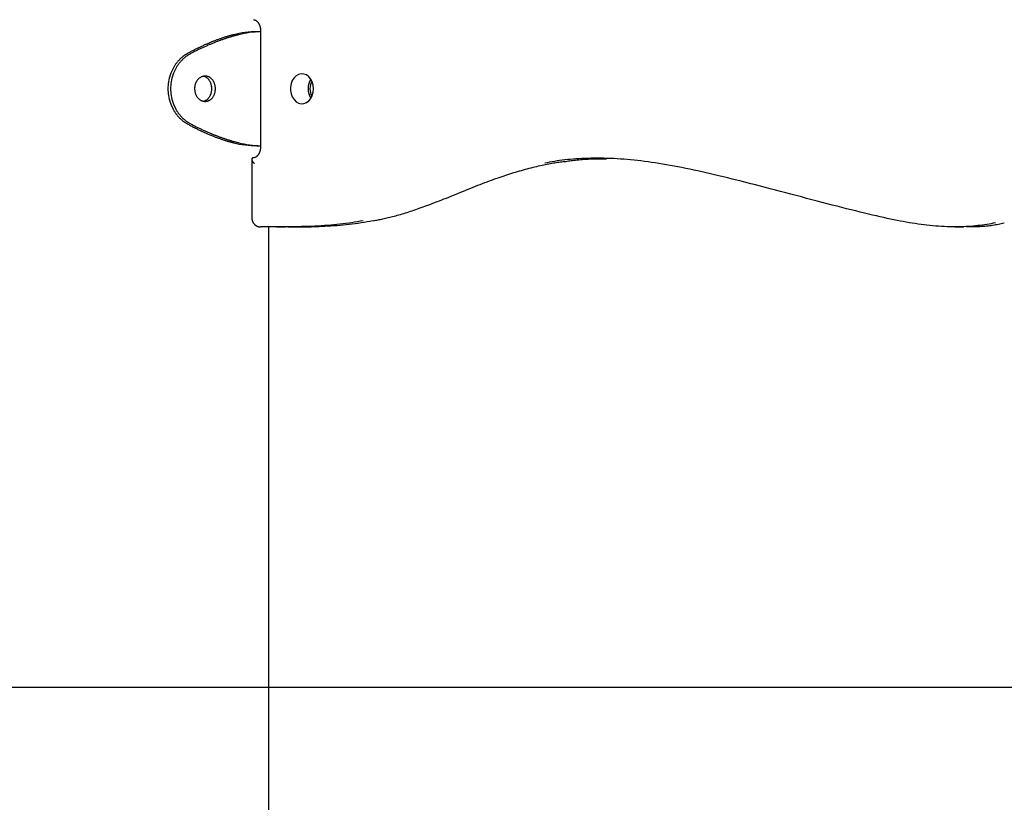
# Model space of a CAD drawing. Extents: x -5604 to 1465, y -1382 to 1729.
# Drawn here: x -3687 to -3259, y -632 to -292 of the extents above; entities that cross this region are included whole.
import ezdxf

# ---------------------------------------------------------------- set-up
doc = ezdxf.new("R2010")
doc.units = 0

msp = doc.modelspace()

# ---------------------------------------------------------------- linework, layer by layer
at = {"color": 7, "linetype": 'Continuous'}
for p, q in [((-3582.44, -297.4), (-3584.04, -297.4)), ((-3582.44, -297.14), (-3582.44, -347.14)), ((-3584.04, -346.88), (-3582.44, -346.88)), ((-3586.27, -352.82), (-3586.27, -378.17)), ((-3578.83, -1382.14), (-3578.83, -382.17)), ((-3575.55, -382.2), (-3571.69, -382.2)), ((-3280.88, -382.17), (-3277.03, -382.17))]:
    msp.add_line(p, q, dxfattribs=at)
msp.add_line((-5604.47, -582.14), (1465.13, -582.14))
for points in [[(-3585.58, -292.14), (-3585.54, -292.14), (-3585.5, -292.14), (-3585.46, -292.15), (-3585.41, -292.15), (-3585.37, -292.15), (-3585.32, -292.16), (-3585.28, -292.16), (-3585.23, -292.17), (-3585.18, -292.18), (-3585.13, -292.19), (-3585.07, -292.21), (-3585.02, -292.22), (-3584.96, -292.24), (-3584.9, -292.27), (-3584.84, -292.29), (-3584.77, -292.32), (-3584.7, -292.36), (-3584.63, -292.39), (-3584.56, -292.44), (-3584.49, -292.48), (-3584.42, -292.53), (-3584.34, -292.58), (-3584.27, -292.64), (-3584.19, -292.7), (-3584.12, -292.77), (-3584.04, -292.83), (-3583.97, -292.91), (-3583.89, -292.98), (-3583.82, -293.06), (-3583.75, -293.14), (-3583.67, -293.23), (-3583.6, -293.32), (-3583.53, -293.42), (-3583.46, -293.52), (-3583.39, -293.62), (-3583.33, -293.72), (-3583.26, -293.83), (-3583.2, -293.95), (-3583.14, -294.06), (-3583.08, -294.18), (-3583.02, -294.31), (-3582.97, -294.43), (-3582.91, -294.56), (-3582.86, -294.69), (-3582.82, -294.82), (-3582.77, -294.96), (-3582.73, -295.09), (-3582.69, -295.22), (-3582.65, -295.35), (-3582.62, -295.48), (-3582.59, -295.61), (-3582.57, -295.74), (-3582.54, -295.87), (-3582.52, -295.99), (-3582.5, -296.12), (-3582.49, -296.24), (-3582.48, -296.35), (-3582.47, -296.47), (-3582.46, -296.59), (-3582.45, -296.7), (-3582.45, -296.81), (-3582.44, -296.92), (-3582.44, -297.03), (-3582.44, -297.14)], [(-3594.21, -298.66), (-3594.48, -298.73), (-3594.75, -298.81), (-3595.03, -298.88), (-3595.3, -298.95), (-3595.58, -299.03), (-3595.85, -299.11), (-3596.13, -299.18), (-3596.41, -299.27), (-3596.69, -299.35), (-3596.98, -299.43), (-3597.26, -299.52), (-3597.55, -299.61), (-3597.84, -299.7), (-3598.13, -299.8), (-3598.42, -299.89), (-3598.71, -299.99), (-3599.01, -300.09), (-3599.3, -300.19), (-3599.6, -300.29), (-3599.9, -300.39), (-3600.2, -300.5), (-3600.5, -300.61), (-3600.8, -300.72), (-3601.1, -300.83), (-3601.41, -300.94), (-3601.72, -301.05), (-3602.02, -301.17), (-3602.33, -301.29), (-3602.64, -301.41), (-3602.95, -301.53), (-3603.26, -301.66), (-3603.58, -301.78), (-3603.89, -301.91), (-3604.2, -302.04), (-3604.52, -302.17), (-3604.84, -302.3), (-3605.16, -302.44), (-3605.47, -302.57), (-3605.79, -302.71), (-3606.11, -302.85), (-3606.44, -302.99), (-3606.76, -303.13), (-3607.08, -303.28), (-3607.41, -303.43), (-3607.73, -303.58), (-3608.06, -303.73), (-3608.38, -303.88), (-3608.71, -304.03), (-3609.04, -304.19), (-3609.37, -304.34), (-3609.7, -304.5), (-3610.03, -304.66), (-3610.36, -304.83), (-3610.69, -304.99), (-3611.02, -305.16), (-3611.35, -305.32), (-3611.68, -305.5), (-3612.02, -305.67), (-3612.35, -305.84), (-3612.68, -306.02), (-3613.02, -306.19), (-3613.35, -306.37), (-3613.69, -306.55), (-3614.02, -306.73)], [(-3591.91, -298.66), (-3592.2, -298.73), (-3592.48, -298.81), (-3592.76, -298.88), (-3593.05, -298.95), (-3593.34, -299.03), (-3593.63, -299.11), (-3593.92, -299.18), (-3594.21, -299.26), (-3594.5, -299.35), (-3594.8, -299.43), (-3595.09, -299.52), (-3595.39, -299.61), (-3595.69, -299.7), (-3596, -299.8), (-3596.3, -299.89), (-3596.61, -299.99), (-3596.91, -300.09), (-3597.22, -300.19), (-3597.53, -300.29), (-3597.84, -300.39), (-3598.16, -300.5), (-3598.47, -300.61), (-3598.78, -300.72), (-3599.1, -300.83), (-3599.42, -300.94), (-3599.74, -301.05), (-3600.06, -301.17), (-3600.38, -301.29), (-3600.7, -301.41), (-3601.03, -301.53), (-3601.35, -301.66), (-3601.68, -301.78), (-3602.01, -301.91), (-3602.33, -302.04), (-3602.66, -302.17), (-3602.99, -302.3), (-3603.33, -302.44), (-3603.66, -302.57), (-3603.99, -302.71), (-3604.33, -302.85), (-3604.66, -302.99), (-3605, -303.13), (-3605.33, -303.28), (-3605.67, -303.43), (-3606.01, -303.58), (-3606.35, -303.73), (-3606.69, -303.88), (-3607.03, -304.03), (-3607.37, -304.19), (-3607.72, -304.34), (-3608.06, -304.5), (-3608.4, -304.66), (-3608.75, -304.82), (-3609.09, -304.99), (-3609.44, -305.16), (-3609.79, -305.32), (-3610.13, -305.49), (-3610.48, -305.67), (-3610.83, -305.84), (-3611.18, -306.02), (-3611.53, -306.19), (-3611.88, -306.37), (-3612.23, -306.55), (-3612.57, -306.73)], [(-3614.02, -306.73), (-3614.18, -306.82), (-3614.34, -306.91), (-3614.5, -307.01), (-3614.66, -307.1), (-3614.82, -307.2), (-3614.98, -307.3), (-3615.14, -307.4), (-3615.29, -307.5), (-3615.45, -307.61), (-3615.6, -307.72), (-3615.76, -307.83), (-3615.91, -307.94), (-3616.07, -308.06), (-3616.22, -308.19), (-3616.38, -308.31), (-3616.54, -308.45), (-3616.69, -308.58), (-3616.86, -308.72), (-3617.02, -308.87), (-3617.18, -309.02), (-3617.35, -309.18), (-3617.52, -309.34), (-3617.68, -309.51), (-3617.85, -309.68), (-3618.02, -309.86), (-3618.19, -310.04), (-3618.37, -310.23), (-3618.54, -310.43), (-3618.71, -310.63), (-3618.88, -310.84), (-3619.04, -311.06), (-3619.21, -311.29), (-3619.37, -311.52), (-3619.54, -311.76), (-3619.7, -312), (-3619.85, -312.25), (-3620.01, -312.51), (-3620.17, -312.76), (-3620.33, -313.02), (-3620.48, -313.28)], [(-3612.57, -306.73), (-3612.74, -306.82), (-3612.91, -306.91), (-3613.07, -307.01), (-3613.24, -307.1), (-3613.41, -307.2), (-3613.57, -307.3), (-3613.73, -307.4), (-3613.9, -307.5), (-3614.06, -307.61), (-3614.22, -307.71), (-3614.38, -307.83), (-3614.54, -307.94), (-3614.7, -308.06), (-3614.86, -308.18), (-3615.03, -308.31), (-3615.19, -308.44), (-3615.36, -308.58), (-3615.53, -308.72), (-3615.7, -308.87), (-3615.87, -309.02), (-3616.04, -309.17), (-3616.21, -309.34), (-3616.39, -309.5), (-3616.56, -309.67), (-3616.74, -309.85), (-3616.92, -310.04), (-3617.1, -310.23), (-3617.28, -310.42), (-3617.45, -310.63), (-3617.63, -310.84), (-3617.81, -311.06), (-3617.98, -311.28), (-3618.15, -311.52), (-3618.32, -311.75), (-3618.49, -312), (-3618.65, -312.25), (-3618.82, -312.5), (-3618.98, -312.76), (-3619.15, -313.02), (-3619.31, -313.28)], [(-3607.3, -327.52), (-3607.14, -327.47), (-3606.97, -327.43), (-3606.81, -327.38), (-3606.65, -327.33), (-3606.49, -327.27), (-3606.33, -327.2), (-3606.17, -327.13), (-3606.02, -327.04), (-3605.86, -326.95), (-3605.72, -326.84), (-3605.57, -326.72), (-3605.43, -326.6), (-3605.29, -326.46), (-3605.15, -326.32), (-3605.02, -326.17), (-3604.89, -326.01), (-3604.77, -325.84), (-3604.65, -325.67), (-3604.54, -325.49), (-3604.43, -325.3), (-3604.33, -325.11), (-3604.23, -324.92), (-3604.14, -324.71), (-3604.06, -324.51), (-3603.99, -324.3), (-3603.92, -324.08), (-3603.86, -323.86), (-3603.8, -323.64), (-3603.76, -323.41), (-3603.72, -323.19), (-3603.69, -322.96), (-3603.67, -322.73), (-3603.65, -322.5), (-3603.64, -322.27), (-3603.64, -322.04), (-3603.65, -321.81), (-3603.67, -321.58), (-3603.69, -321.35), (-3603.72, -321.12), (-3603.75, -320.89), (-3603.8, -320.67), (-3603.85, -320.45), (-3603.91, -320.23), (-3603.98, -320.01), (-3604.05, -319.8), (-3604.13, -319.6), (-3604.22, -319.4), (-3604.31, -319.2), (-3604.41, -319.01), (-3604.52, -318.82), (-3604.63, -318.65), (-3604.75, -318.48), (-3604.87, -318.31), (-3604.99, -318.15), (-3605.12, -318), (-3605.25, -317.86), (-3605.38, -317.73), (-3605.51, -317.61), (-3605.64, -317.49), (-3605.77, -317.39), (-3605.9, -317.29), (-3606.03, -317.2), (-3606.16, -317.13), (-3606.29, -317.06), (-3606.42, -317), (-3606.54, -316.96), (-3606.67, -316.92), (-3606.79, -316.89), (-3606.92, -316.86), (-3607.04, -316.84), (-3607.16, -316.82), (-3607.28, -316.8)], [(-3620.48, -331), (-3620.38, -331.18), (-3620.28, -331.35), (-3620.17, -331.53), (-3620.07, -331.7), (-3619.97, -331.87), (-3619.86, -332.04), (-3619.75, -332.21), (-3619.64, -332.38), (-3619.53, -332.54), (-3619.42, -332.71), (-3619.3, -332.87), (-3619.18, -333.04), (-3619.05, -333.2), (-3618.93, -333.36), (-3618.8, -333.52), (-3618.66, -333.69), (-3618.52, -333.85), (-3618.38, -334.02), (-3618.23, -334.19), (-3618.08, -334.36), (-3617.92, -334.52), (-3617.76, -334.69), (-3617.6, -334.86), (-3617.43, -335.04), (-3617.25, -335.21), (-3617.07, -335.38), (-3616.89, -335.55), (-3616.7, -335.72), (-3616.5, -335.88), (-3616.3, -336.05), (-3616.09, -336.21), (-3615.88, -336.37), (-3615.66, -336.53), (-3615.43, -336.68), (-3615.21, -336.83), (-3614.97, -336.98), (-3614.74, -337.12), (-3614.5, -337.27), (-3614.26, -337.41), (-3614.02, -337.56)], [(-3619.31, -331), (-3619.2, -331.18), (-3619.1, -331.35), (-3618.99, -331.53), (-3618.88, -331.7), (-3618.77, -331.87), (-3618.66, -332.04), (-3618.55, -332.21), (-3618.43, -332.38), (-3618.31, -332.55), (-3618.2, -332.71), (-3618.07, -332.87), (-3617.95, -333.04), (-3617.82, -333.2), (-3617.69, -333.36), (-3617.55, -333.53), (-3617.41, -333.69), (-3617.26, -333.86), (-3617.12, -334.02), (-3616.96, -334.19), (-3616.8, -334.36), (-3616.64, -334.53), (-3616.47, -334.7), (-3616.3, -334.87), (-3616.12, -335.04), (-3615.94, -335.21), (-3615.75, -335.38), (-3615.56, -335.55), (-3615.36, -335.72), (-3615.15, -335.89), (-3614.94, -336.05), (-3614.72, -336.21), (-3614.5, -336.37), (-3614.27, -336.53), (-3614.04, -336.68), (-3613.8, -336.83), (-3613.56, -336.98), (-3613.32, -337.12), (-3613.07, -337.27), (-3612.82, -337.41), (-3612.57, -337.56)], [(-3614.02, -337.56), (-3613.69, -337.73), (-3613.35, -337.91), (-3613.02, -338.09), (-3612.68, -338.27), (-3612.35, -338.44), (-3612.02, -338.62), (-3611.68, -338.79), (-3611.35, -338.96), (-3611.02, -339.13), (-3610.69, -339.29), (-3610.36, -339.46), (-3610.03, -339.62), (-3609.7, -339.78), (-3609.37, -339.94), (-3609.04, -340.1), (-3608.71, -340.25), (-3608.38, -340.41), (-3608.06, -340.56), (-3607.73, -340.71), (-3607.41, -340.86), (-3607.08, -341), (-3606.76, -341.15), (-3606.44, -341.29), (-3606.11, -341.43), (-3605.79, -341.57), (-3605.47, -341.71), (-3605.16, -341.85), (-3604.84, -341.98), (-3604.52, -342.12), (-3604.2, -342.25), (-3603.89, -342.38), (-3603.58, -342.5), (-3603.26, -342.63), (-3602.95, -342.75), (-3602.64, -342.87), (-3602.33, -342.99), (-3602.02, -343.11), (-3601.72, -343.23), (-3601.41, -343.34), (-3601.1, -343.46), (-3600.8, -343.57), (-3600.5, -343.68), (-3600.2, -343.78), (-3599.9, -343.89), (-3599.6, -343.99), (-3599.3, -344.1), (-3599.01, -344.2), (-3598.71, -344.3), (-3598.42, -344.39), (-3598.13, -344.49), (-3597.84, -344.58), (-3597.55, -344.67), (-3597.26, -344.76), (-3596.98, -344.85), (-3596.69, -344.94), (-3596.41, -345.02), (-3596.13, -345.1), (-3595.85, -345.18), (-3595.58, -345.26), (-3595.3, -345.33), (-3595.03, -345.41), (-3594.75, -345.48), (-3594.48, -345.55), (-3594.21, -345.62)], [(-3612.57, -337.56), (-3612.23, -337.73), (-3611.88, -337.91), (-3611.53, -338.09), (-3611.18, -338.27), (-3610.83, -338.44), (-3610.48, -338.62), (-3610.13, -338.79), (-3609.79, -338.96), (-3609.44, -339.13), (-3609.09, -339.29), (-3608.75, -339.46), (-3608.4, -339.62), (-3608.06, -339.78), (-3607.72, -339.94), (-3607.37, -340.1), (-3607.03, -340.25), (-3606.69, -340.41), (-3606.35, -340.56), (-3606.01, -340.71), (-3605.67, -340.86), (-3605.33, -341), (-3605, -341.15), (-3604.66, -341.29), (-3604.33, -341.43), (-3603.99, -341.57), (-3603.66, -341.71), (-3603.33, -341.85), (-3602.99, -341.98), (-3602.66, -342.12), (-3602.33, -342.25), (-3602.01, -342.38), (-3601.68, -342.5), (-3601.35, -342.63), (-3601.03, -342.75), (-3600.7, -342.87), (-3600.38, -342.99), (-3600.06, -343.11), (-3599.74, -343.23), (-3599.42, -343.34), (-3599.1, -343.46), (-3598.78, -343.57), (-3598.47, -343.68), (-3598.16, -343.79), (-3597.84, -343.89), (-3597.53, -343.99), (-3597.22, -344.1), (-3596.91, -344.2), (-3596.61, -344.3), (-3596.3, -344.39), (-3596, -344.49), (-3595.69, -344.58), (-3595.39, -344.67), (-3595.09, -344.76), (-3594.8, -344.85), (-3594.5, -344.94), (-3594.21, -345.02), (-3593.92, -345.1), (-3593.63, -345.18), (-3593.34, -345.26), (-3593.05, -345.33), (-3592.76, -345.41), (-3592.48, -345.48), (-3592.2, -345.55), (-3591.91, -345.62)], [(-3582.44, -347.14), (-3582.44, -347.24), (-3582.44, -347.34), (-3582.44, -347.45), (-3582.45, -347.55), (-3582.45, -347.65), (-3582.46, -347.76), (-3582.47, -347.87), (-3582.48, -347.98), (-3582.49, -348.09), (-3582.51, -348.21), (-3582.53, -348.33), (-3582.55, -348.45), (-3582.57, -348.57), (-3582.6, -348.7), (-3582.63, -348.83), (-3582.66, -348.96), (-3582.7, -349.09), (-3582.74, -349.22), (-3582.78, -349.35), (-3582.82, -349.48), (-3582.87, -349.61), (-3582.92, -349.74), (-3582.97, -349.86), (-3583.03, -349.99), (-3583.08, -350.11), (-3583.14, -350.23), (-3583.2, -350.34), (-3583.27, -350.46), (-3583.33, -350.57), (-3583.4, -350.67), (-3583.47, -350.77), (-3583.54, -350.87), (-3583.61, -350.97), (-3583.68, -351.06), (-3583.75, -351.14), (-3583.82, -351.23), (-3583.89, -351.31), (-3583.97, -351.38), (-3584.04, -351.45), (-3584.12, -351.52), (-3584.19, -351.59), (-3584.27, -351.65), (-3584.34, -351.7), (-3584.42, -351.75), (-3584.49, -351.8), (-3584.56, -351.85), (-3584.63, -351.89), (-3584.7, -351.92), (-3584.77, -351.96), (-3584.83, -351.99), (-3584.89, -352.01), (-3584.96, -352.04), (-3585.01, -352.06), (-3585.07, -352.07), (-3585.13, -352.09), (-3585.18, -352.1), (-3585.24, -352.11), (-3585.29, -352.12), (-3585.34, -352.13), (-3585.39, -352.13), (-3585.44, -352.13), (-3585.49, -352.14), (-3585.54, -352.14), (-3585.58, -352.14)], [(-3585.56, -352.14), (-3585.62, -352.15), (-3585.68, -352.16), (-3585.74, -352.17), (-3585.8, -352.18), (-3585.85, -352.2), (-3585.9, -352.21), (-3585.95, -352.23), (-3586, -352.26), (-3586.04, -352.29), (-3586.08, -352.32), (-3586.12, -352.36), (-3586.15, -352.4), (-3586.18, -352.44), (-3586.2, -352.49), (-3586.22, -352.54), (-3586.24, -352.59), (-3586.25, -352.65), (-3586.26, -352.71), (-3586.27, -352.77), (-3586.27, -352.84), (-3586.26, -352.91), (-3586.25, -352.98), (-3586.24, -353.05), (-3586.22, -353.13), (-3586.19, -353.21), (-3586.16, -353.29), (-3586.13, -353.37), (-3586.09, -353.45), (-3586.05, -353.54), (-3586.01, -353.62), (-3585.96, -353.7), (-3585.91, -353.77), (-3585.86, -353.85), (-3585.81, -353.92), (-3585.76, -353.98), (-3585.71, -354.05), (-3585.65, -354.11), (-3585.6, -354.16), (-3585.55, -354.22), (-3585.51, -354.26), (-3585.46, -354.31), (-3585.42, -354.35), (-3585.38, -354.39), (-3585.34, -354.43), (-3585.3, -354.46), (-3585.27, -354.49), (-3585.23, -354.53), (-3585.19, -354.56)], [(-3533.47, -379.47), (-3532.96, -379.38), (-3532.46, -379.29), (-3531.95, -379.2), (-3531.43, -379.1), (-3530.91, -379), (-3530.38, -378.9), (-3529.85, -378.79), (-3529.3, -378.68), (-3528.74, -378.56), (-3528.16, -378.43), (-3527.58, -378.29), (-3526.98, -378.15), (-3526.36, -378), (-3525.74, -377.84), (-3525.1, -377.67), (-3524.45, -377.5), (-3523.78, -377.32), (-3523.1, -377.13), (-3522.42, -376.94), (-3521.72, -376.74), (-3521.01, -376.53), (-3520.29, -376.32), (-3519.56, -376.09), (-3518.83, -375.87), (-3518.09, -375.63), (-3517.35, -375.39), (-3516.6, -375.14), (-3515.84, -374.89), (-3515.07, -374.63), (-3514.3, -374.36), (-3513.51, -374.08), (-3512.71, -373.8), (-3511.91, -373.51), (-3511.08, -373.21), (-3510.25, -372.9), (-3509.39, -372.58), (-3508.52, -372.25), (-3507.63, -371.91), (-3506.71, -371.56), (-3505.77, -371.2), (-3504.81, -370.82), (-3503.81, -370.43), (-3502.8, -370.02), (-3501.78, -369.61), (-3500.73, -369.19), (-3499.68, -368.77), (-3498.62, -368.34), (-3497.56, -367.91), (-3496.49, -367.48), (-3495.43, -367.05), (-3494.36, -366.61), (-3493.3, -366.18), (-3492.24, -365.75), (-3491.19, -365.33), (-3490.14, -364.91), (-3489.09, -364.5), (-3488.05, -364.09), (-3487.03, -363.69), (-3486.01, -363.29), (-3485, -362.91), (-3484.01, -362.54), (-3483.03, -362.17), (-3482.08, -361.82), (-3481.14, -361.48), (-3480.22, -361.15), (-3479.33, -360.83), (-3478.45, -360.52), (-3477.58, -360.22), (-3476.72, -359.93), (-3475.87, -359.65), (-3475.03, -359.38), (-3474.19, -359.11), (-3473.35, -358.84), (-3472.51, -358.58), (-3471.68, -358.33), (-3470.84, -358.08), (-3470, -357.84), (-3469.16, -357.6), (-3468.32, -357.37), (-3467.47, -357.14), (-3466.63, -356.91), (-3465.79, -356.7), (-3464.95, -356.48), (-3464.12, -356.28), (-3463.3, -356.08), (-3462.49, -355.88), (-3461.69, -355.7), (-3460.91, -355.52), (-3460.14, -355.35), (-3459.4, -355.19), (-3458.67, -355.03), (-3457.96, -354.89), (-3457.27, -354.75), (-3456.6, -354.62), (-3455.94, -354.5), (-3455.31, -354.38), (-3454.69, -354.28), (-3454.08, -354.18), (-3453.49, -354.08), (-3452.91, -353.99), (-3452.34, -353.91), (-3451.78, -353.83), (-3451.22, -353.75), (-3450.67, -353.67)], [(-3263.29, -380.44), (-3264.22, -380.6), (-3265.16, -380.76), (-3266.09, -380.92), (-3267.04, -381.08), (-3267.99, -381.23), (-3268.96, -381.37), (-3269.94, -381.5), (-3270.94, -381.62), (-3271.95, -381.73), (-3272.98, -381.83), (-3274.03, -381.92), (-3275.1, -382), (-3276.19, -382.06), (-3277.3, -382.11), (-3278.42, -382.14), (-3279.56, -382.16), (-3280.72, -382.17), (-3281.89, -382.16), (-3283.08, -382.14), (-3284.29, -382.11), (-3285.51, -382.06), (-3286.74, -381.99), (-3287.98, -381.91), (-3289.23, -381.82), (-3290.49, -381.71), (-3291.76, -381.58), (-3293.03, -381.44), (-3294.31, -381.29), (-3295.59, -381.12), (-3296.87, -380.94), (-3298.16, -380.75), (-3299.44, -380.55), (-3300.73, -380.34), (-3302.02, -380.12), (-3303.33, -379.88), (-3304.65, -379.63), (-3306, -379.36), (-3307.38, -379.08), (-3308.81, -378.79), (-3310.28, -378.47), (-3311.8, -378.13), (-3313.38, -377.78), (-3315.01, -377.4), (-3316.69, -377.01), (-3318.43, -376.6), (-3320.22, -376.17), (-3322.07, -375.72), (-3323.97, -375.25), (-3325.92, -374.76), (-3327.92, -374.26), (-3329.97, -373.74), (-3332.06, -373.2), (-3334.19, -372.66), (-3336.35, -372.1), (-3338.55, -371.52), (-3340.77, -370.94), (-3343.02, -370.35), (-3345.29, -369.76), (-3347.56, -369.16), (-3349.85, -368.56), (-3352.12, -367.96), (-3354.39, -367.36), (-3356.65, -366.77), (-3358.88, -366.18), (-3361.08, -365.61), (-3363.25, -365.04), (-3365.4, -364.48), (-3367.51, -363.93), (-3369.6, -363.4), (-3371.65, -362.87), (-3373.68, -362.36), (-3375.68, -361.86), (-3377.65, -361.37), (-3379.59, -360.89), (-3381.5, -360.42), (-3383.4, -359.96), (-3385.26, -359.52), (-3387.11, -359.09), (-3388.93, -358.67), (-3390.74, -358.26), (-3392.53, -357.87), (-3394.3, -357.48), (-3396.05, -357.11), (-3397.79, -356.75), (-3399.51, -356.41), (-3401.21, -356.07), (-3402.89, -355.76), (-3404.56, -355.45), (-3406.21, -355.16), (-3407.84, -354.88), (-3409.45, -354.62), (-3411.05, -354.37), (-3412.62, -354.14), (-3414.18, -353.92), (-3415.73, -353.71), (-3417.25, -353.52), (-3418.76, -353.35), (-3420.25, -353.19), (-3421.73, -353.04), (-3423.2, -352.9), (-3424.66, -352.78), (-3426.11, -352.68), (-3427.56, -352.59), (-3429, -352.51), (-3430.45, -352.45), (-3431.89, -352.4), (-3433.33, -352.36), (-3434.76, -352.34), (-3436.17, -352.33), (-3437.57, -352.33), (-3438.96, -352.35), (-3440.32, -352.38), (-3441.66, -352.42), (-3442.97, -352.47), (-3444.26, -352.54), (-3445.53, -352.62), (-3446.77, -352.71), (-3447.99, -352.81), (-3449.18, -352.93), (-3450.35, -353.06), (-3451.49, -353.21), (-3452.61, -353.37), (-3453.71, -353.53), (-3454.8, -353.71), (-3455.87, -353.89), (-3456.93, -354.08), (-3457.99, -354.27), (-3459.04, -354.47)], [(-3450.82, -353.89), (-3450.31, -353.79), (-3449.79, -353.7), (-3449.26, -353.61), (-3448.73, -353.52), (-3448.17, -353.43), (-3447.6, -353.35), (-3446.99, -353.26), (-3446.37, -353.18), (-3445.7, -353.1), (-3445.01, -353.03), (-3444.28, -352.96), (-3443.52, -352.89), (-3442.72, -352.83), (-3441.9, -352.78), (-3441.04, -352.73), (-3440.15, -352.69), (-3439.22, -352.65), (-3438.27, -352.62), (-3437.29, -352.6), (-3436.29, -352.58), (-3435.28, -352.56), (-3434.25, -352.55), (-3433.22, -352.53), (-3432.18, -352.52)], [(-3586.27, -378.17), (-3586.26, -378.29), (-3586.25, -378.41), (-3586.24, -378.53), (-3586.23, -378.66), (-3586.21, -378.78), (-3586.2, -378.9), (-3586.18, -379.02), (-3586.15, -379.15), (-3586.12, -379.27), (-3586.09, -379.39), (-3586.05, -379.51), (-3586.01, -379.63), (-3585.96, -379.75), (-3585.91, -379.87), (-3585.86, -379.98), (-3585.8, -380.1), (-3585.74, -380.21), (-3585.67, -380.33), (-3585.61, -380.44), (-3585.53, -380.54), (-3585.46, -380.65), (-3585.38, -380.75), (-3585.3, -380.85), (-3585.21, -380.95), (-3585.12, -381.04), (-3585.03, -381.14), (-3584.94, -381.22), (-3584.84, -381.31), (-3584.74, -381.39), (-3584.64, -381.46), (-3584.53, -381.54), (-3584.43, -381.61), (-3584.32, -381.67), (-3584.21, -381.74), (-3584.09, -381.8), (-3583.98, -381.85), (-3583.86, -381.9), (-3583.75, -381.95), (-3583.63, -381.99), (-3583.51, -382.02), (-3583.39, -382.05), (-3583.27, -382.08), (-3583.14, -382.1), (-3583.02, -382.11), (-3582.9, -382.13), (-3582.77, -382.14), (-3582.65, -382.15), (-3582.53, -382.17)], [(-3537.91, -379.5), (-3539.16, -379.71), (-3540.4, -379.92), (-3541.65, -380.13), (-3542.9, -380.33), (-3544.17, -380.52), (-3545.44, -380.7), (-3546.72, -380.87), (-3548.02, -381.03), (-3549.33, -381.18), (-3550.66, -381.31), (-3552, -381.42), (-3553.36, -381.53), (-3554.73, -381.62), (-3556.12, -381.71), (-3557.52, -381.79), (-3558.94, -381.85), (-3560.37, -381.92), (-3561.81, -381.97), (-3563.26, -382.02), (-3564.73, -382.06), (-3566.2, -382.1), (-3567.68, -382.13), (-3569.16, -382.16), (-3570.64, -382.17), (-3572.12, -382.19), (-3573.61, -382.19), (-3575.09, -382.19), (-3576.58, -382.19), (-3578.06, -382.19), (-3579.55, -382.18), (-3581.03, -382.17), (-3582.52, -382.17)], [(-3570.59, -382.17), (-3569.77, -382.17), (-3568.94, -382.18), (-3568.11, -382.18), (-3567.25, -382.18), (-3566.38, -382.17), (-3565.48, -382.17), (-3564.55, -382.16), (-3563.59, -382.14), (-3562.58, -382.13), (-3561.53, -382.1), (-3560.45, -382.07), (-3559.32, -382.04), (-3558.16, -382), (-3556.97, -381.95), (-3555.75, -381.9), (-3554.5, -381.84), (-3553.22, -381.77), (-3551.91, -381.7), (-3550.59, -381.61), (-3549.26, -381.52), (-3547.92, -381.41), (-3546.58, -381.29), (-3545.25, -381.16), (-3543.92, -381.01), (-3542.61, -380.85), (-3541.31, -380.67), (-3540.02, -380.48), (-3538.75, -380.28), (-3537.48, -380.08), (-3536.21, -379.87), (-3534.95, -379.65), (-3533.69, -379.43)], [(-3276.06, -381.95), (-3275.3, -381.96), (-3274.53, -381.97), (-3273.77, -381.97), (-3273.01, -381.97), (-3272.25, -381.97), (-3271.5, -381.96), (-3270.76, -381.94), (-3270.03, -381.92), (-3269.31, -381.88), (-3268.59, -381.84), (-3267.89, -381.79), (-3267.19, -381.72), (-3266.51, -381.65), (-3265.83, -381.58), (-3265.17, -381.49), (-3264.52, -381.39), (-3263.87, -381.29), (-3263.24, -381.18), (-3262.62, -381.07), (-3262, -380.95), (-3261.38, -380.82), (-3260.78, -380.69), (-3260.17, -380.56), (-3259.56, -380.43)]]:
    msp.add_lwpolyline(points, dxfattribs=at)
for points in [[(-3559.53, -322.14), (-3559.67, -320.64), (-3560.06, -319.22), (-3560.7, -317.96), (-3561.54, -316.93), (-3562.54, -316.17), (-3563.65, -315.74), (-3564.8, -315.65), (-3565.94, -315.91), (-3567, -316.51), (-3567.93, -317.41), (-3568.67, -318.57), (-3569.19, -319.92), (-3569.46, -321.39), (-3569.46, -322.9), (-3569.19, -324.36), (-3568.67, -325.71), (-3567.93, -326.87), (-3567, -327.77), (-3565.94, -328.37), (-3564.8, -328.63), (-3563.65, -328.54), (-3562.54, -328.11), (-3561.54, -327.36), (-3560.7, -326.32), (-3560.06, -325.06), (-3559.67, -323.64)], [(-3611.09, -322.45), (-3611.08, -322.7), (-3611.05, -322.95), (-3611.02, -323.2), (-3610.98, -323.46), (-3610.93, -323.71), (-3610.87, -323.96), (-3610.79, -324.21), (-3610.71, -324.45), (-3610.61, -324.69), (-3610.49, -324.92), (-3610.37, -325.15), (-3610.24, -325.37), (-3610.1, -325.58), (-3609.95, -325.78), (-3609.8, -325.97), (-3609.64, -326.16), (-3609.47, -326.34), (-3609.3, -326.5), (-3609.11, -326.66), (-3608.93, -326.8), (-3608.74, -326.94), (-3608.54, -327.06), (-3608.34, -327.18), (-3608.13, -327.28), (-3607.92, -327.37), (-3607.71, -327.44), (-3607.5, -327.51), (-3607.28, -327.56), (-3607.06, -327.6), (-3606.84, -327.63), (-3606.62, -327.64), (-3606.41, -327.64), (-3606.19, -327.63), (-3605.97, -327.61), (-3605.76, -327.57), (-3605.55, -327.52), (-3605.34, -327.46), (-3605.13, -327.38), (-3604.93, -327.3), (-3604.73, -327.2), (-3604.53, -327.09), (-3604.34, -326.97), (-3604.16, -326.84), (-3603.98, -326.69), (-3603.8, -326.54), (-3603.64, -326.38), (-3603.48, -326.2), (-3603.33, -326.02), (-3603.18, -325.83), (-3603.04, -325.62), (-3602.91, -325.41), (-3602.79, -325.2), (-3602.68, -324.97), (-3602.58, -324.74), (-3602.48, -324.51), (-3602.41, -324.29), (-3602.34, -324.08), (-3602.28, -323.86), (-3602.22, -323.64), (-3602.18, -323.41), (-3602.14, -323.19), (-3602.11, -322.96), (-3602.09, -322.73), (-3602.07, -322.5), (-3602.06, -322.27), (-3602.06, -322.04), (-3602.07, -321.8), (-3602.08, -321.57), (-3602.11, -321.35), (-3602.14, -321.12), (-3602.17, -320.89), (-3602.22, -320.67), (-3602.27, -320.45), (-3602.33, -320.23), (-3602.4, -320.01), (-3602.47, -319.8), (-3602.55, -319.6), (-3602.64, -319.4), (-3602.73, -319.2), (-3602.84, -319.01), (-3602.94, -318.82), (-3603.06, -318.64), (-3603.18, -318.46), (-3603.3, -318.3), (-3603.43, -318.13), (-3603.57, -317.98), (-3603.71, -317.83), (-3603.86, -317.69), (-3604.01, -317.56), (-3604.17, -317.44), (-3604.33, -317.32), (-3604.5, -317.21), (-3604.67, -317.11), (-3604.84, -317.02), (-3605.02, -316.94), (-3605.2, -316.87), (-3605.38, -316.81), (-3605.56, -316.76), (-3605.75, -316.72), (-3605.94, -316.68), (-3606.13, -316.66), (-3606.32, -316.65), (-3606.51, -316.64), (-3606.7, -316.65), (-3606.9, -316.66), (-3607.09, -316.69), (-3607.28, -316.72), (-3607.47, -316.77), (-3607.66, -316.82), (-3607.84, -316.89), (-3608.03, -316.96), (-3608.21, -317.04), (-3608.39, -317.14), (-3608.56, -317.24), (-3608.74, -317.35), (-3608.91, -317.46), (-3609.07, -317.59), (-3609.23, -317.72), (-3609.39, -317.86), (-3609.54, -318.01), (-3609.68, -318.17), (-3609.82, -318.33), (-3609.95, -318.5), (-3610.08, -318.67), (-3610.2, -318.85), (-3610.31, -319.03), (-3610.42, -319.21), (-3610.51, -319.4), (-3610.6, -319.59), (-3610.69, -319.77), (-3610.76, -319.96), (-3610.83, -320.15), (-3610.88, -320.34), (-3610.94, -320.52), (-3610.98, -320.71), (-3611.02, -320.89), (-3611.04, -321.08), (-3611.07, -321.26), (-3611.08, -321.44), (-3611.09, -321.63), (-3611.1, -321.82), (-3611.1, -322.01), (-3611.1, -322.22), (-3611.09, -322.45)]]:
    msp.add_lwpolyline(points, close=True, dxfattribs=at)
for centre, radius, start, end in [((-3584.01, -339.39), 41.99, 90.0509, 104.0611), ((-3581.7, -339.43), 42.03, 91.0002, 104.0578), ((-3604.55, -322.14), 18.23, 150.9108, 209.0892), ((-3603.38, -322.14), 18.23, 150.9108, 209.0892), ((-3553.82, -322.14), 7.97, 148.965, 211.035), ((-3554.25, -322.14), 6.78, 151.3706, 208.6294), ((-3584.01, -304.89), 41.99, 255.9389, 269.9491), ((-3581.7, -304.85), 42.03, 255.9422, 268.9998)]:
    msp.add_arc(centre, radius, start, end, dxfattribs=at)

doc.saveas('drawing.dxf')
